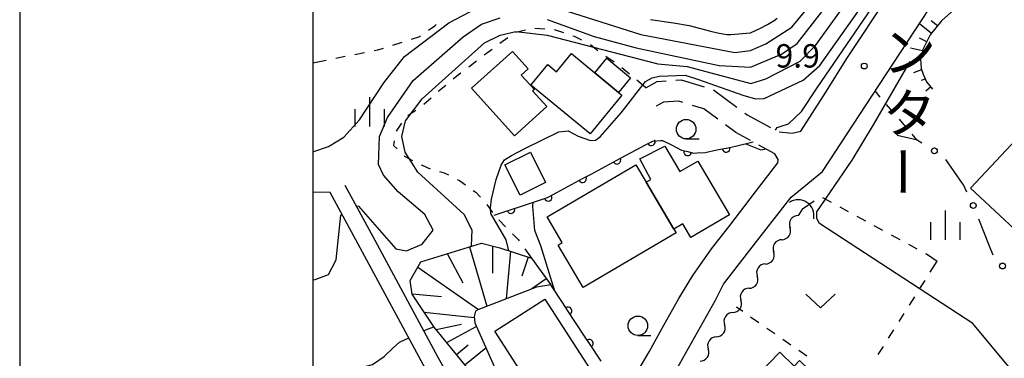
# Model space of a CAD drawing. Units: metres. Extents: x -40055 to -37747, y -145591 to -143873.
# Drawn here: x -40038 to -39912, y -144592 to -144549 of the extents above; entities that cross this region are included whole.
import ezdxf

# ---------------------------------------------------------------- set-up
doc = ezdxf.new("R2010")
doc.units = ezdxf.units.M
doc.header["$LTSCALE"] = 2.5
doc.layers.get('0').update_dxf_attribs({"linetype": 'CONTINUOUS'})
for name, color, linetype in [('2101000', 7, 'CONTINUOUS'), ('2106000', 7, 'CONTINUOUS'), ('3001000', 7, 'CONTINUOUS'), ('4219000', 7, 'CONTINUOUS'), ('5102000', 7, 'CONTINUOUS'), ('6101110', 7, 'CONTINUOUS'), ('6101120', 7, 'CONTINUOUS'), ('6101990', 7, 'CONTINUOUS'), ('6110000', 7, 'CONTINUOUS'), ('6130000', 7, 'CONTINUOUS'), ('6301000', 7, 'CONTINUOUS'), ('6313000', 7, 'CONTINUOUS'), ('6331000', 7, 'CONTINUOUS'), ('6334000', 7, 'CONTINUOUS'), ('7101000', 7, 'CONTINUOUS'), ('7102000', 7, 'CONTINUOUS'), ('7312000', 7, 'CONTINUOUS'), ('8131000', 7, 'CONTINUOUS'), ('9902000', 7, 'CONTINUOUS'), ('9910000', 7, 'CONTINUOUS')]:
    doc.layers.add(name, color=color, linetype=linetype)
doc.styles.add('Dm_Anotation', font='txt')

# ---------------------------------------------------------------- blocks, each defined once
blk = doc.blocks.new('633100')
at = {"color": 0, "linetype": 'ByBlock', "lineweight": -2}
blk.add_lwpolyline([(0, -0.5), (0.67, -0.5)], dxfattribs=at)
blk.add_circle((0, 0), 0.5, dxfattribs=at)
blk = doc.blocks.new('633400')
at = {"color": 0, "linetype": 'ByBlock', "lineweight": -2}
for points in [[(0, -0.75), (0, 0.75)], [(-0.75, -0.75), (-0.75, 0.15)], [(0.75, -0.75), (0.75, 0.15)]]:
    blk.add_lwpolyline(points, dxfattribs=at)
blk = doc.blocks.new('421900')
at = {"color": 0, "linetype": 'ByBlock', "lineweight": -2}
blk.add_arc((-0.3125, 0), 0.8125, 292.61987, 67.38013, dxfattribs=at)
blk = doc.blocks.new('731200')
at = {"color": 0, "linetype": 'ByBlock', "lineweight": -2}
blk.add_circle((0, 0), 0.15, dxfattribs=at)
blk = doc.blocks.new('631300')
at = {"color": 0, "linetype": 'ByBlock', "lineweight": -2}
blk.add_lwpolyline([(0.75, 0.35), (0, -0.35), (-0.75, 0.35)], dxfattribs=at)
blk = doc.blocks.new('DMDR_HANEN_0.2')
at = {"color": 0, "linetype": 'Continuous', "lineweight": -2}
blk.add_arc((0, 0), 1, 180, 0, dxfattribs=at)
blk = doc.blocks.new('DMDR_POINT_0.15')
at = {"color": 0, "linetype": 'Continuous', "lineweight": -2}
blk.add_circle((0, 0), 1, dxfattribs=at)
blk = doc.blocks.new('DMDR_5102_0.375')
at = {"color": 0, "linetype": 'Continuous', "lineweight": -2}
blk.add_lwpolyline([(-1, 0, 0.535433), (1, 0)], format="xyb", dxfattribs=at)

msp = doc.modelspace()

# ---------------------------------------------------------------- linework, layer by layer
at = {"layer": '2101000', "flags": 128}
for points in [[(-39937.56, -144563.33), (-39934.24, -144558.2), (-39931.65, -144554.02), (-39926.3, -144545.94), (-39925.21, -144544.27), (-39923.97, -144542.88), (-39919.64, -144539.75), (-39913.64, -144535.35), (-39905.77, -144529.31), (-39903.91, -144528.14), (-39897.62, -144523.26), (-39894.52, -144520.67), (-39891.52, -144518.29), (-39890.54, -144517.38)], [(-39957.14, -144600), (-39956.41, -144598.73), (-39953.46, -144593.84), (-39948.44, -144584.98), (-39947.42, -144582.9), (-39943.05, -144577.24), (-39938.79, -144571.77), (-39934.77, -144568.47), (-39927.57, -144557.44), (-39921.11, -144547.62), (-39918.6, -144545.28), (-39911.69, -144540.15), (-39904.77, -144534.82), (-39897.6, -144529.25), (-39892.77, -144525.95), (-39887.34, -144521.67), (-39886.63, -144522.58)], [(-39959.75, -144596.38), (-39956.95, -144591.58), (-39955.06, -144588.19), (-39953.17, -144584.74), (-39951.38, -144581.82), (-39948.98, -144578.41), (-39946.64, -144575.42), (-39943.33, -144571.07), (-39940.49, -144567.37)], [(-39995.9, -144570.25), (-39992.07, -144577.28), (-39983.99, -144592.29), (-39980.32, -144598.82), (-39979.67, -144600)], [(-39982.07, -144600), (-39982.16, -144599.84), (-39985.83, -144593.3), (-39993.92, -144578.28), (-39997.78, -144571.19)]]:
    msp.add_lwpolyline(points, dxfattribs=at)
at = {"layer": '2106000', "linetype": 'Continuous'}
for points in [[(-39957.36, -144557.75), (-39955.92, -144556.93)], [(-39955.92, -144556.93), (-39954.78, -144556.86)], [(-39953.53, -144556.78), (-39952.87, -144556.74)], [(-39952.87, -144556.74), (-39949.92, -144557.65)], [(-39948.72, -144558.02), (-39948.7, -144558.02)], [(-39948.7, -144558.02), (-39945.71, -144560.25)], [(-39953.19, -144559.46), (-39955.13, -144559.59)], [(-39952.62, -144559.64), (-39953.19, -144559.46)], [(-39955.13, -144559.59), (-39956.04, -144560.1)], [(-39949.94, -144560.47), (-39951.42, -144560.01)], [(-39948.17, -144561.78), (-39949.94, -144560.47)], [(-39944.7, -144560.99), (-39944.39, -144561.22)], [(-39944.39, -144561.22), (-39941.44, -144562.83)], [(-39945.85, -144563.5), (-39947.17, -144562.52)], [(-39944, -144564.51), (-39945.85, -144563.5)], [(-39940.33, -144563.39), (-39938.65, -144563.58)], [(-39938.65, -144563.58), (-39937.56, -144563.33)], [(-39940.88, -144566.2), (-39942.9, -144565.1)], [(-39940.45, -144566.95), (-39940.88, -144566.2)], [(-39940.49, -144567.37), (-39940.45, -144566.95)]]:
    msp.add_lwpolyline(points, dxfattribs=at)
at = {"layer": '3001000', "flags": 128}
for points in [[(-39974.18, -144563.89), (-39979.67, -144557.82), (-39974.45, -144553.09), (-39972.44, -144555.31), (-39973.32, -144556.12), (-39971.64, -144557.97), (-39971.87, -144558.16), (-39970.06, -144560.16)], [(-39963.9, -144555.84), (-39960.86, -144558.34), (-39960.43, -144558.69), (-39964.49, -144563.64), (-39972.07, -144557.43), (-39969.9, -144554.79), (-39968.8, -144555.7), (-39966.9, -144553.38)], [(-39960.86, -144558.34), (-39963.9, -144555.84), (-39962.37, -144553.97), (-39959.32, -144556.47)], [(-39915.81, -144570.62), (-39906.06, -144560.2), (-39899.85, -144566.01), (-39909.6, -144576.43)], [(-39946.67, -144574.03), (-39951.6, -144576.92), (-39952.62, -144575.2), (-39953.79, -144575.88), (-39957.33, -144569.86), (-39956.75, -144569.52), (-39958.16, -144566.84), (-39954.95, -144565.23), (-39953.03, -144568.49), (-39950.72, -144567.14)], [(-39973.47, -144571.51), (-39975.4, -144567.63), (-39972.14, -144566.02), (-39970.21, -144569.9)], [(-39953.79, -144575.88), (-39953.51, -144576.36), (-39965.41, -144583.35), (-39968.6, -144577.91), (-39968.06, -144577.59), (-39970.01, -144574.29), (-39958.65, -144567.62), (-39957.33, -144569.86)], [(-39964.47, -144593.91), (-39970.85, -144598.02), (-39976.68, -144588.96), (-39970.29, -144584.85)], [(-39949.74, -144601.47), (-39940.24, -144591.63), (-39938.38, -144593.42), (-39937.7, -144592.71), (-39931.83, -144598.38), (-39935.56, -144602.25), (-39936.14, -144601.69), (-39942.6, -144608.37), (-39943.11, -144607.87), (-39946.78, -144604.33)]]:
    msp.add_lwpolyline(points, close=True, dxfattribs=at)
at = {"layer": '5102000', "linetype": 'Continuous'}
for points in [[(-39937.31, -144573.27), (-39937.88, -144574.11)], [(-39939.97, -144577.22), (-39939.97, -144577.22)], [(-39942.06, -144580.33), (-39942.06, -144580.33)], [(-39944.15, -144583.45), (-39944.15, -144583.45)], [(-39946.25, -144586.56), (-39946.25, -144586.56)], [(-39948.34, -144589.67), (-39948.34, -144589.67)]]:
    msp.add_lwpolyline(points, dxfattribs=at)
at = {"layer": '6101110', "flags": 128}
for points in [[(-39887.31, -144523.91), (-39887.98, -144524.03), (-39892.36, -144527.08), (-39898.79, -144532.07), (-39904.54, -144536.88), (-39910.25, -144541.19), (-39915.24, -144545.28), (-39919.52, -144549.19), (-39920.97, -144550.98), (-39921.92, -144552.84), (-39922.21, -144554.1), (-39922.16, -144555.27), (-39921.9, -144556.01), (-39921.46, -144557), (-39920.68, -144557.91)], [(-39975.43, -144607.72), (-39975.34, -144604.87), (-39975.59, -144603.89), (-39976.3, -144600.43), (-39976.48, -144600), (-39977.85, -144596.56), (-39984.46, -144588.43), (-39986.16, -144585.85), (-39987.26, -144584.22), (-39987.55, -144582.45), (-39986.16, -144580.06), (-39978.42, -144577.65), (-39976.04, -144578.25), (-39971.99, -144579.6), (-39969.55, -144583.01)]]:
    msp.add_lwpolyline(points, dxfattribs=at)
at = {"layer": '6101120', "flags": 128}
msp.add_lwpolyline([(-39969.55, -144583.01), (-39971.35, -144583.3), (-39978.89, -144586.2), (-39979.17, -144586.4), (-39979.34, -144587.05), (-39979.27, -144587.89), (-39976.21, -144594.71), (-39975.41, -144596.63), (-39974.33, -144599.41), (-39974.31, -144600), (-39974.2, -144602.76), (-39974.52, -144605.25), (-39975.43, -144607.72)], dxfattribs=at)
at = {"layer": '6101990', "flags": 128}
for points in [[(-39920.04, -144549.82), (-39920.86, -144549.16)], [(-39920.82, -144550.79), (-39922.37, -144549.54)], [(-39921.43, -144551.88), (-39922.35, -144551.41)], [(-39921.96, -144553.01), (-39923.51, -144552.66)], [(-39922.2, -144554.23), (-39922.87, -144554.26)], [(-39922.09, -144555.47), (-39923.11, -144555.83)], [(-39921.63, -144556.63), (-39922.12, -144556.84)], [(-39920.91, -144557.64), (-39921.53, -144558.17)], [(-39979.93, -144578.12), (-39977.73, -144585.75)], [(-39977, -144578.01), (-39977, -144581.49)], [(-39982.79, -144579.01), (-39980.78, -144582.75)], [(-39974.68, -144578.71), (-39975.25, -144584.8)], [(-39972.43, -144579.45), (-39973.25, -144581.9)], [(-39986.56, -144580.75), (-39978.77, -144586.15)], [(-39970.12, -144582.22), (-39971.96, -144583.53)], [(-39987.27, -144584.17), (-39983.54, -144584.52)], [(-39985.73, -144586.51), (-39979.33, -144587.19)], [(-39984.22, -144588.73), (-39980.98, -144588.03)], [(-39982.86, -144590.4), (-39979.07, -144588.33)], [(-39981.62, -144591.92), (-39980.1, -144590.68)], [(-39980.53, -144593.27), (-39977.84, -144591.08)]]:
    msp.add_lwpolyline(points, dxfattribs=at)
at = {"layer": '6110000', "linetype": 'Continuous'}
for points in [[(-39955.44, -144564.52), (-39955.25, -144564.5)], [(-39955.25, -144564.5), (-39954.09, -144565.06)], [(-39959.98, -144566.43), (-39957.35, -144565.01)], [(-39957.35, -144565.01), (-39956.67, -144564.67)], [(-39956.67, -144564.67), (-39956.5, -144564.58)], [(-39956.5, -144564.58), (-39955.44, -144564.52)], [(-39954.09, -144565.06), (-39952.8, -144565.73)], [(-39952.8, -144565.73), (-39952.01, -144565.94)], [(-39949.77, -144566.04), (-39948.29, -144565.69)], [(-39948.29, -144565.69), (-39947.09, -144565.5)], [(-39947.09, -144565.5), (-39947.05, -144565.49)], [(-39947.05, -144565.49), (-39945.88, -144565.22)], [(-39945.88, -144565.22), (-39943.65, -144564.7)], [(-39964.38, -144568.81), (-39961.08, -144567.03)], [(-39961.08, -144567.03), (-39959.98, -144566.43)], [(-39952.01, -144565.94), (-39951.27, -144566.13)], [(-39951.27, -144566.13), (-39950.79, -144566.1)], [(-39950.79, -144566.1), (-39949.77, -144566.04)], [(-39968.78, -144571.18), (-39965.48, -144569.4)], [(-39965.48, -144569.4), (-39964.38, -144568.81)], [(-39973.43, -144572.97), (-39969.95, -144571.82)], [(-39969.95, -144571.82), (-39969.88, -144571.78)], [(-39969.88, -144571.78), (-39968.78, -144571.18)], [(-39974.62, -144573.36), (-39973.43, -144572.97)], [(-39976.79, -144574.08), (-39974.62, -144573.36)], [(-39968.04, -144585.29), (-39969.55, -144583.01)], [(-39967.35, -144586.34), (-39968.04, -144585.29)], [(-39965.29, -144589.47), (-39967.35, -144586.34)], [(-39964.6, -144590.51), (-39965.29, -144589.47)], [(-39963.09, -144592.8), (-39964.6, -144590.51)]]:
    msp.add_lwpolyline(points, dxfattribs=at)
at = {"layer": '6130000', "linetype": 'Continuous'}
for points in [[(-39923.18, -144564.35), (-39925.2, -144563.86)], [(-39922.64, -144564.48), (-39923.18, -144564.35)], [(-39922.05, -144564.84), (-39922.64, -144564.48)], [(-39916.86, -144570.04), (-39918.99, -144566.96)], [(-39916.74, -144570.21), (-39916.86, -144570.04)], [(-39916.29, -144571.15), (-39916.74, -144570.21)], [(-39913.38, -144578.06), (-39914.77, -144574.58)], [(-39912.92, -144579.22), (-39913.38, -144578.06)]]:
    msp.add_lwpolyline(points, dxfattribs=at)
at = {"layer": '6301000', "linetype": 'Continuous'}
for points in [[(-39985.18, -144550.39), (-39984.36, -144549.8)], [(-39984.36, -144549.8), (-39984.19, -144549.63)], [(-39972.79, -144550.38), (-39974.01, -144550.65)], [(-39970.32, -144550.24), (-39971.56, -144550.14)], [(-39969.05, -144550.34), (-39969.07, -144550.34)], [(-39967.88, -144550.72), (-39969.05, -144550.34)], [(-39989.75, -144552.28), (-39988.56, -144551.9)], [(-39987.37, -144551.52), (-39986.28, -144551.18)], [(-39986.28, -144551.18), (-39986.19, -144551.11)], [(-39975.03, -144551.36), (-39976.05, -144552.08)], [(-39966.49, -144551.18), (-39966.7, -144551.12)], [(-39965.57, -144551.66), (-39966.49, -144551.18)], [(-39992.15, -144552.99), (-39991.68, -144552.89)], [(-39991.68, -144552.89), (-39990.94, -144552.66)], [(-39977.06, -144552.83), (-39978.05, -144553.58)], [(-39963.5, -144553.03), (-39964.47, -144552.25)], [(-40000, -144554.54), (-39998.28, -144554.2)], [(-39997.05, -144553.95), (-39995.83, -144553.71)], [(-39994.6, -144553.47), (-39993.37, -144553.23)], [(-39979.06, -144554.35), (-39980.04, -144555.1)], [(-39979.05, -144554.34), (-39979.06, -144554.35)], [(-39961.44, -144554.45), (-39962.48, -144553.76)], [(-39959.48, -144555.99), (-39960.44, -144555.2)], [(-39981.57, -144556.27), (-39982.01, -144556.63)], [(-39981.03, -144555.86), (-39981.57, -144556.27)], [(-39957.36, -144557.75), (-39958.52, -144556.79)], [(-39983.83, -144558.16), (-39983.93, -144558.24)], [(-39982.97, -144557.44), (-39983.83, -144558.16)], [(-39927.37, -144558.94), (-39928.03, -144558.15)], [(-39984.86, -144559.08), (-39985.79, -144559.91)], [(-39986.79, -144560.66), (-39987.82, -144561.36)], [(-39925.75, -144560.84), (-39926.56, -144559.89)], [(-39924.12, -144562.74), (-39924.93, -144561.79)], [(-39988.63, -144562.29), (-39989.34, -144563.32)], [(-39922.64, -144564.48), (-39923.31, -144563.69)], [(-39989.56, -144564.54), (-39989.66, -144565.17)], [(-39989.66, -144565.17), (-39989.21, -144565.59)], [(-39988.31, -144566.46), (-39988.19, -144566.58)], [(-39988.19, -144566.58), (-39987.23, -144567.07)], [(-39986.11, -144567.63), (-39985.99, -144567.69)], [(-39985.99, -144567.69), (-39984.96, -144568.13)], [(-39983.78, -144568.5), (-39983.17, -144568.64)], [(-39983.17, -144568.64), (-39982.61, -144568.93)], [(-39981.5, -144569.51), (-39981.23, -144569.65)], [(-39981.23, -144569.65), (-39980.46, -144570.2)], [(-39979.45, -144570.92), (-39979.13, -144571.14)], [(-39979.13, -144571.14), (-39978.54, -144571.77)], [(-39934.77, -144571.83), (-39933.67, -144572.43)], [(-39977.7, -144572.7), (-39977.01, -144573.74)], [(-39937.31, -144573.27), (-39935.82, -144572.26)], [(-39932.57, -144573.02), (-39931.48, -144573.62)], [(-39930.38, -144574.21), (-39929.28, -144574.81)], [(-39976.2, -144574.68), (-39975.32, -144575.57)], [(-39928.18, -144575.4), (-39927.08, -144576)], [(-39974.44, -144576.46), (-39973.68, -144577.23)], [(-39925.98, -144576.59), (-39924.88, -144577.19)], [(-39973.68, -144577.23), (-39973.58, -144577.37)], [(-39923.78, -144577.78), (-39922.68, -144578.38)], [(-39972.86, -144578.39), (-39971.99, -144579.6)], [(-39921.58, -144578.97), (-39921.46, -144579.04)], [(-39921.46, -144579.04), (-39920.08, -144579.96)], [(-39920.97, -144581.37), (-39920.08, -144579.96)], [(-39922.3, -144583.48), (-39921.64, -144582.43)], [(-39923.64, -144585.6), (-39922.97, -144584.54)], [(-39944.98, -144586.43), (-39945.78, -144585.87)], [(-39942.93, -144587.86), (-39943.96, -144587.15)], [(-39924.97, -144587.71), (-39924.3, -144586.66)], [(-39940.88, -144589.29), (-39941.91, -144588.58)], [(-39926.3, -144589.83), (-39925.64, -144588.77)], [(-39938.83, -144590.72), (-39939.86, -144590.01)], [(-39927.64, -144591.94), (-39926.97, -144590.89)], [(-39936.78, -144592.15), (-39937.81, -144591.44)]]:
    msp.add_lwpolyline(points, dxfattribs=at)
at = {"layer": '6301000', "flags": 128}
msp.add_lwpolyline([(-39997.78, -144571.19), (-40000, -144571.15)], dxfattribs=at)
at = {"layer": '7101000', "flags": 128}
for points, elevation in [([(-39940.76, -144563.2), (-39940.56, -144562.84), (-39940.17, -144562.72), (-39939.11, -144562.36), (-39937.46, -144560.79), (-39935.44, -144557.78), (-39929.51, -144549.11), (-39926.11, -144544.05), (-39925.75, -144543.24), (-39925.31, -144535.11), (-39927, -144532.59), (-39935.16, -144521), (-39940.51, -144516.65), (-39941.57, -144513.57), (-39941.06, -144508), (-39941.26, -144506), (-39941.57, -144505.18)], 10), ([(-39956.79, -144549.01), (-39953.82, -144549.45), (-39951.85, -144549.79), (-39948.94, -144550.52), (-39947.97, -144550.75), (-39947.48, -144550.85), (-39946.99, -144550.92), (-39946.49, -144550.94), (-39944, -144550.7), (-39942.7, -144550.11), (-39941.81, -144549.65), (-39940.96, -144549.13), (-39940.56, -144548.83)], 20), ([(-39910.69, -144593.78), (-39915.52, -144587.95), (-39935.13, -144575.15), (-39935.51, -144574.5), (-39935.51, -144573.63), (-39930.96, -144567.01), (-39928.25, -144562.51), (-39923.55, -144554.4)], 10), ([(-39944.58, -144564.92), (-39942.67, -144565.7), (-39942.13, -144565.64), (-39942.08, -144565.55)], 10), ([(-39969.02, -144583.82), (-39970.81, -144577.99), (-39971.58, -144576.06), (-39971.82, -144572.96), (-39971.79, -144572.42)], 10)]:
    msp.add_lwpolyline(points, dxfattribs=dict(at, elevation=elevation))
at = {"layer": '7102000', "flags": 128}
for points, elevation in [([(-40000, -144565.96), (-39998, -144565.28), (-39996, -144564.1), (-39994, -144561.86), (-39990.9, -144557.1), (-39988.25, -144553.75), (-39982.57, -144549.43), (-39978, -144547.05)], 18), ([(-39979.8, -144578.08), (-39979.7, -144578), (-39979.58, -144576), (-39980.62, -144574), (-39986.56, -144568.56), (-39988.19, -144566), (-39988.58, -144564), (-39988.11, -144562), (-39986, -144559.18), (-39984.72, -144558), (-39978, -144551.98), (-39976, -144551), (-39974, -144550.54), (-39970, -144551.01), (-39955.86, -144554.67), (-39952.08, -144555.03), (-39943.93, -144557.19), (-39942, -144556.6), (-39937.64, -144554.36), (-39935.67, -144552.33), (-39932.56, -144548)], 14), ([(-39974.91, -144578.63), (-39975.26, -144577.24), (-39977.19, -144573.86), (-39977.25, -144573.12), (-39977.14, -144572.01), (-39976.54, -144569.52), (-39975.88, -144567.69), (-39975.45, -144566.99), (-39974.58, -144566.43), (-39972.76, -144565.51), (-39968.51, -144563.38), (-39967.31, -144563.27), (-39966.05, -144563.94), (-39964.44, -144564.53), (-39963.82, -144564.48), (-39963.2, -144564.05), (-39960.54, -144560.97), (-39957.43, -144556.95), (-39956.58, -144556.48), (-39955.68, -144556.28), (-39952.34, -144556.13), (-39950.64, -144556.69), (-39944.98, -144558.72), (-39943.36, -144559.19), (-39942.25, -144559.11), (-39937.24, -144556.76), (-39935.11, -144554.89), (-39930.26, -144548)], 12), ([(-39970, -144547.14), (-39958, -144550.91), (-39946, -144553.23), (-39944, -144552.96), (-39942, -144552.12), (-39938.68, -144550), (-39937.09, -144548)], 18), ([(-39970, -144549), (-39964, -144551.17), (-39958.62, -144552.62), (-39948, -144554.91), (-39944, -144555.11), (-39940, -144553.43), (-39938, -144552.07), (-39934.85, -144548)], 16), ([(-39994.43, -144572.94), (-39994.35, -144572.89), (-39994.15, -144572.91), (-39989.36, -144578.39), (-39988, -144578.66), (-39986, -144577.81), (-39984.6, -144576), (-39985.65, -144574), (-39989.08, -144571.08), (-39990.96, -144568.96), (-39991.58, -144567.58), (-39991.46, -144564), (-39990.45, -144561.55), (-39987.16, -144556.84), (-39980.76, -144551.24), (-39978.39, -144549.61), (-39976, -144548.77)], 16), ([(-40000, -144582.37), (-39999.67, -144582.33), (-39998, -144581.67), (-39997.01, -144579.81), (-39996.39, -144574.07), (-39996.25, -144573.99)], 16), ([(-39985.81, -144588.91), (-39985.33, -144588.68), (-39984.5, -144588.37)], 14), ([(-40000, -144594.03), (-39996.09, -144594.09), (-39993.96, -144593.66), (-39992.34, -144593.2), (-39990.85, -144592.21), (-39989.72, -144591.06), (-39988.91, -144590.35), (-39987.72, -144589.79)], 14)]:
    msp.add_lwpolyline(points, dxfattribs=dict(at, elevation=elevation))
at = {"layer": '9902000', "flags": 128}
msp.add_lwpolyline([(-40000, -145500), (-38000, -145500), (-38000, -144000), (-40000, -144000)], close=True, dxfattribs=at)
at = {"layer": '9910000', "flags": 128}
msp.add_lwpolyline([(-40037.5, -145537.5), (-37962.5, -145537.5), (-37962.5, -143962.5), (-40037.5, -143962.5)], close=True, dxfattribs=at)

# ---------------------------------------------------------------- block references
at = {"layer": '4219000', "xscale": 2.5, "yscale": 2.5, "zscale": 2.5, "rotation": 56.095483}
msp.add_blockref('421900', (-39937.45, -144573.48), dxfattribs=at)
at = {"layer": '5102000', "linetype": 'Continuous', "xscale": 0.9375, "yscale": 0.9375, "zscale": 0.9375}
for p, rotation in [((-39938.4, -144574.89), 236.0950043176091), ((-39939.45, -144576.44), 56.09500431760917), ((-39940.49, -144578), 236.0950043176091), ((-39941.54, -144579.56), 56.09500431760917), ((-39942.59, -144581.11), 236.0950043176091), ((-39943.63, -144582.67), 56.09500431760917), ((-39944.68, -144584.22), 236.0950043176091), ((-39945.72, -144585.78), 56.09500431760917), ((-39946.77, -144587.34), 236.0950043176091), ((-39947.82, -144588.89), 56.09500431760917), ((-39948.86, -144590.45), 236.0950043176091), ((-39949.91, -144592.01), 56.09500431760917)]:
    msp.add_blockref('DMDR_5102_0.375', p, dxfattribs=dict(at, rotation=rotation))
at = {"layer": '6110000', "linetype": 'Continuous', "xscale": 0.5, "yscale": 0.5, "zscale": 0.5}
for p, rotation in [((-39956.67, -144564.67), 26.80212701101105), ((-39947.09, -144565.5), 9.313944385095821), ((-39961.08, -144567.03), 28.37865548494175), ((-39952.01, -144565.94), 345.1684602830999), ((-39965.48, -144569.4), 28.37865548494175), ((-39969.88, -144571.78), 28.37865548494175), ((-39974.62, -144573.36), 18.27981821423563), ((-39967.35, -144586.34), 123.4037197994406), ((-39964.6, -144590.51), 123.4037197994406)]:
    msp.add_blockref('DMDR_HANEN_0.2', p, dxfattribs=dict(at, rotation=rotation))
at = {"layer": '6130000', "linetype": 'Continuous', "xscale": 0.375, "yscale": 0.375, "zscale": 0.375}
for p, rotation in [((-39920.45, -144565.83), 148.2755061392067), ((-39915.47, -144572.84), 115.7687516715494), ((-39911.73, -144580.59), 142.808992460206)]:
    msp.add_blockref('DMDR_POINT_0.15', p, dxfattribs=dict(at, rotation=rotation))
at = {"layer": '6313000', "xscale": 2.5, "yscale": 2.5, "zscale": 2.5}
msp.add_blockref('631300', (-39935.04, -144585.07), dxfattribs=at)
at = {"layer": '6331000', "xscale": 2.5, "yscale": 2.5, "zscale": 2.5}
for p in [(-39952.21, -144563.06), (-39958.39, -144588.25)]:
    msp.add_blockref('633100', p, dxfattribs=at)
at = {"layer": '6334000', "xscale": 2.5, "yscale": 2.5, "zscale": 2.5}
for p in [(-39992.68, -144560.85), (-39919.04, -144575.36)]:
    msp.add_blockref('633400', p, dxfattribs=at)
at = {"layer": '7312000', "xscale": 2.5, "yscale": 2.5, "zscale": 2.5}
msp.add_blockref('731200', (-39929.42, -144554.97, 9.85), dxfattribs=at)

# ---------------------------------------------------------------- texts
at = {"layer": '7312000', "style": 'Dm_Anotation'}
msp.add_text('9.9', height=3, dxfattribs=at).set_placement((-39940.78, -144555.16))
at = {"layer": '8131000', "style": 'Dm_Anotation'}
for s, p in [('ン', (-39927.05, -144555.7)), ('タ', (-39927.05, -144563.51))]:
    msp.add_text(s, height=5, dxfattribs=at).set_placement(p)
msp.add_text('ー', height=5, rotation=270, dxfattribs=at).set_placement((-39927.05, -144565.07))

doc.saveas('drawing.dxf')
